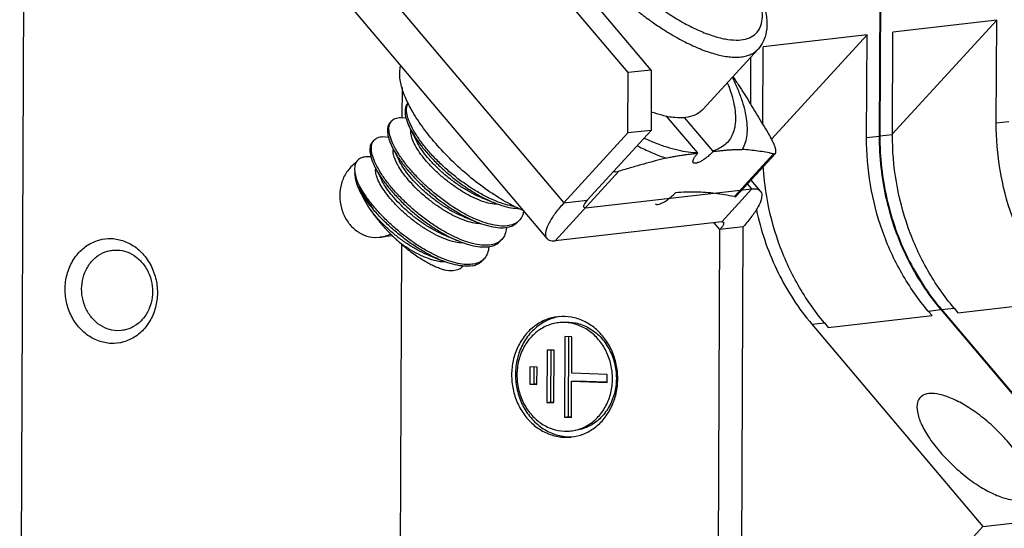
# Model space of a CAD drawing. Units: millimetres. Extents: x 11 to 754, y 29 to 556.
# Drawn here: x 218 to 243, y 213 to 226 of the extents above; entities that cross this region are included whole.
import ezdxf

# ---------------------------------------------------------------- set-up
doc = ezdxf.new("R2010")
doc.units = ezdxf.units.MM
doc.header["$MEASUREMENT"] = 0
doc.layers.get('0').update_dxf_attribs({"lineweight": 30})

msp = doc.modelspace()

# ---------------------------------------------------------------- linework, layer by layer
for p, q in [((217.516, 201.642), (217.669, 236.909)), ((233.445, 224.901), (228.96, 230.205)), ((234.053, 224.969), (229.568, 230.274)), ((240.045, 229.315), (240.019, 223.241)), ((240.064, 229.317), (240.037, 223.244)), ((225.899, 228.433), (231.766, 221.494)), ((225.449, 227.496), (231.316, 220.557)), ((243.095, 226.272), (240.362, 223.286)), ((243.095, 226.272), (240.379, 225.964)), ((243.083, 223.588), (243.095, 226.272)), ((239.7, 225.888), (236.984, 225.58)), ((239.7, 225.888), (237.2, 223.156)), ((239.689, 223.204), (239.7, 225.888)), ((240.367, 223.281), (240.379, 225.964)), ((236.975, 223.541), (236.984, 225.58)), ((236.847, 225.517), (235.399, 223.934)), ((236.653, 225.305), (236.648, 224.082)), ((233.438, 223.321), (233.445, 224.901)), ((234.053, 224.969), (233.445, 224.901)), ((234.053, 224.969), (234.046, 223.39)), ((227.526, 224.515), (227.523, 223.728)), ((227.681, 224.094), (227.685, 224.101)), ((235.26, 222.807), (234.445, 223.771)), ((227.254, 223.638), (227.214, 223.594)), ((227.221, 223.591), (227.254, 223.638)), ((227.485, 223.729), (227.632, 223.718)), ((235.665, 222.853), (234.923, 223.731)), ((243.083, 223.588), (243.413, 223.626)), ((227.742, 223.43), (227.911, 223.098)), ((231.766, 221.494), (233.438, 223.321)), ((232.374, 221.563), (234.046, 223.39)), ((234.046, 223.39), (233.438, 223.321)), ((240.037, 223.244), (240.367, 223.281)), ((226.793, 223.135), (226.753, 223.091)), ((226.76, 223.087), (226.793, 223.135)), ((227.024, 223.225), (227.172, 223.214)), ((227.911, 223.097), (227.911, 223.098)), ((239.689, 223.204), (240.019, 223.241)), ((227.281, 222.926), (227.45, 222.594)), ((235.272, 222.793), (235.26, 222.807)), ((235.262, 222.792), (235.272, 222.793)), ((235.665, 222.853), (235.677, 222.839)), ((237.254, 222.777), (236.227, 221.654)), ((236.275, 221.666), (237.302, 222.788)), ((226.318, 222.073), (226.289, 222.287)), ((226.289, 222.287), (226.324, 222.132)), ((226.82, 222.423), (226.989, 222.091)), ((231.538, 220.501), (233.201, 222.318)), ((226.324, 222.132), (226.34, 222.081)), ((226.343, 222.084), (226.324, 222.132)), ((226.34, 222.081), (226.433, 221.858)), ((236.686, 221.857), (236.573, 221.991)), ((236.908, 221.801), (236.663, 222.09)), ((226.399, 221.841), (226.513, 221.616)), ((226.433, 221.858), (226.552, 221.64)), ((232.328, 221.364), (236.686, 221.857)), ((236.686, 221.857), (235.896, 220.994)), ((226.66, 221.369), (226.513, 221.616)), ((226.552, 221.64), (226.761, 221.333)), ((229.601, 221.632), (229.944, 221.493)), ((230.054, 221.447), (229.936, 221.456)), ((231.766, 221.494), (232.374, 221.563)), ((232.374, 221.563), (232.31, 221.481)), ((232.284, 221.375), (232.328, 221.364)), ((229.14, 221.128), (229.484, 220.99)), ((229.593, 220.944), (229.476, 220.953)), ((230.601, 221.038), (230.557, 220.998)), ((230.601, 221.038), (230.56, 220.994)), ((235.896, 220.994), (231.538, 220.501)), ((235.85, 220.796), (235.701, 220.972)), ((235.896, 220.994), (235.94, 220.983)), ((230.282, 220.852), (230.333, 220.863)), ((235.767, 201.738), (235.85, 220.796)), ((235.914, 220.877), (235.85, 220.796)), ((236.458, 220.865), (235.85, 220.796)), ((236.375, 201.807), (236.458, 220.865)), ((226.819, 220.585), (226.944, 220.59)), ((227.276, 220.628), (226.942, 220.59)), ((227.508, 220.413), (227.429, 202.067)), ((228.679, 220.625), (229.023, 220.486)), ((229.131, 220.44), (229.016, 220.449)), ((230.14, 220.535), (230.097, 220.494)), ((230.14, 220.535), (230.099, 220.49)), ((219.948, 220.253), (220.07, 220.257)), ((229.821, 220.349), (229.872, 220.36)), ((228.218, 220.121), (228.562, 219.983)), ((228.675, 219.937), (228.556, 219.945)), ((229.679, 220.031), (229.636, 219.991)), ((229.679, 220.031), (229.638, 219.987)), ((228.633, 219.734), (228.755, 219.721)), ((229.361, 219.845), (229.412, 219.856)), ((242.081, 218.616), (244.797, 218.924)), ((241.301, 218.66), (241.631, 218.697)), ((241.301, 218.66), (241.403, 218.539)), ((241.631, 218.697), (246.109, 213.401)), ((241.649, 218.699), (241.979, 218.737)), ((241.649, 218.699), (246.128, 213.403)), ((241.979, 218.737), (242.081, 218.616)), ((231.607, 218.506), (231.533, 218.488)), ((238.255, 218.315), (238.585, 218.352)), ((238.585, 218.352), (238.687, 218.232)), ((238.687, 218.232), (241.403, 218.539)), ((220.183, 218.15), (220.061, 218.145)), ((238.255, 218.315), (242.733, 213.018)), ((231.786, 217.99), (231.777, 215.882)), ((231.972, 217.982), (231.786, 217.99)), ((231.888, 217.986), (231.879, 215.894)), ((231.968, 217.034), (231.972, 217.982)), ((231.322, 217.639), (231.316, 216.269)), ((231.507, 217.632), (231.322, 217.639)), ((231.423, 217.635), (231.417, 216.281)), ((231.501, 216.262), (231.507, 217.632)), ((230.876, 217.2), (230.874, 216.744)), ((231.061, 217.192), (230.876, 217.2)), ((230.977, 217.196), (230.975, 216.756)), ((231.059, 216.737), (231.061, 217.192)), ((230.496, 217.002), (230.496, 216.981)), ((230.534, 216.998), (230.534, 216.985)), ((231.963, 215.875), (231.967, 216.823)), ((231.967, 216.823), (232.068, 216.835)), ((231.967, 216.823), (232.893, 216.787)), ((232.894, 216.997), (231.968, 217.034)), ((232.068, 216.835), (232.894, 216.802)), ((232.893, 216.787), (232.894, 216.997)), ((233.137, 216.898), (233.137, 216.886)), ((233.174, 216.881), (233.174, 216.902)), ((230.874, 216.744), (230.975, 216.756)), ((230.874, 216.744), (231.059, 216.737)), ((230.975, 216.756), (231.059, 216.752)), ((231.316, 216.269), (231.417, 216.281)), ((231.316, 216.269), (231.501, 216.262)), ((231.417, 216.281), (231.501, 216.277)), ((231.777, 215.882), (231.879, 215.894)), ((231.777, 215.882), (231.963, 215.875)), ((231.879, 215.894), (231.963, 215.89)), ((242.733, 213.018), (246.109, 213.401)), ((242.733, 213.018), (241.72, 211.912))]:
    msp.add_line(p, q)
for points, knots in [([(233.007, 227.699), (233.122, 227.577), (233.362, 227.34), (233.739, 227.006), (234.13, 226.698), (234.524, 226.425), (234.914, 226.191), (235.291, 226.003), (235.646, 225.864), (235.971, 225.778), (236.262, 225.745), (236.512, 225.768), (236.717, 225.85), (236.868, 225.996), (236.951, 226.195), (236.969, 226.436), (236.928, 226.712), (236.829, 227.02), (236.675, 227.355), (236.475, 227.698), (236.32, 227.923), (236.239, 228.033)], [0, 0, 0, 0, 0.503789, 1.011527, 1.511437, 1.994341, 2.451156, 2.873844, 3.255783, 3.592392, 3.882005, 4.127455, 4.33852, 4.533925, 4.73819, 4.972404, 5.24878, 5.571808, 5.940795, 6.352132, 6.761264, 6.761264, 6.761264, 6.761264]), ([(236.263, 228.05), (236.321, 227.972), (236.47, 227.764), (236.684, 227.423), (236.883, 227.03), (237.02, 226.65), (237.087, 226.297), (237.078, 225.983), (236.998, 225.719), (236.902, 225.576), (236.847, 225.517)], [0, 0, 0, 0, 0.292076, 0.766305, 1.207482, 1.611941, 1.972522, 2.280232, 2.545494, 2.7879, 2.7879, 2.7879, 2.7879]), ([(232.656, 227.466), (232.772, 227.343), (233.006, 227.107), (233.363, 226.782), (233.708, 226.499), (234.026, 226.261), (234.31, 226.068), (234.561, 225.911), (234.785, 225.783), (234.991, 225.676), (235.189, 225.583), (235.381, 225.502), (235.567, 225.435), (235.745, 225.381), (235.917, 225.341), (236.084, 225.314), (236.245, 225.303), (236.351, 225.308), (236.403, 225.314)], [0, 0, 0, 0, 0.507607, 0.997852, 1.447502, 1.845569, 2.187944, 2.479134, 2.731842, 2.96092, 3.178045, 3.386994, 3.584736, 3.770573, 3.946639, 4.114641, 4.275819, 4.431189, 4.431189, 4.431189, 4.431189]), ([(236.403, 225.314), (236.449, 225.319), (236.537, 225.335), (236.656, 225.376), (236.756, 225.432), (236.816, 225.483), (236.843, 225.513), (236.847, 225.517)], [0, 0, 0, 0, 0.141514, 0.2653438, 0.3772505, 0.4824528, 0.4991397, 0.4991397, 0.4991397, 0.4991397]), ([(227.683, 224.102), (227.666, 224.136), (227.592, 224.294), (227.493, 224.561), (227.452, 224.859), (227.475, 225.021), (227.49, 225.071)], [0, 0, 0, 0, 0.113652, 0.521356, 0.850405, 1.005706, 1.005706, 1.005706, 1.005706]), ([(236.19, 224.799), (236.242, 224.721), (236.387, 224.5), (236.623, 224.127), (236.902, 223.668), (237.087, 223.353), (237.182, 223.191)], [0, 0, 0, 0, 0.280085, 0.792891, 1.32466, 1.889324, 1.889324, 1.889324, 1.889324]), ([(236.041, 224.635), (236.073, 224.559), (236.133, 224.396), (236.204, 224.149), (236.249, 223.904), (236.261, 223.678), (236.242, 223.474), (236.19, 223.294), (236.104, 223.138), (235.986, 223.01), (235.838, 222.913), (235.725, 222.87), (235.665, 222.853)], [0, 0, 0, 0, 0.247748, 0.52121, 0.769593, 0.993921, 1.196552, 1.381539, 1.554864, 1.724183, 1.897813, 2.083356, 2.083356, 2.083356, 2.083356]), ([(236.173, 224.779), (236.193, 224.738), (236.261, 224.595), (236.364, 224.352), (236.464, 224.055), (236.53, 223.776), (236.562, 223.517), (236.558, 223.282), (236.518, 223.071), (236.466, 222.945), (236.434, 222.888)], [0, 0, 0, 0, 0.135432, 0.476407, 0.790098, 1.076062, 1.334831, 1.568224, 1.779746, 1.974956, 1.974956, 1.974956, 1.974956]), ([(227.675, 224.098), (227.673, 224.096), (227.645, 224.064), (227.605, 223.979), (227.601, 223.83), (227.64, 223.657), (227.696, 223.522), (227.734, 223.444), (227.742, 223.43)], [0, 0, 0, 0, 0.0069403, 0.1279583, 0.2701434, 0.4456019, 0.6590887, 0.7067769, 0.7067769, 0.7067769, 0.7067769]), ([(230.459, 221.401), (230.426, 221.406), (230.309, 221.428), (230.101, 221.488), (229.834, 221.598), (229.555, 221.743), (229.27, 221.92), (228.989, 222.121), (228.722, 222.34), (228.472, 222.572), (228.246, 222.811), (228.05, 223.049), (227.888, 223.281), (227.764, 223.5), (227.681, 223.699), (227.641, 223.874), (227.645, 224.006), (227.67, 224.074), (227.681, 224.094)], [0, 0, 0, 0, 0.098725, 0.357862, 0.646376, 0.963279, 1.302207, 1.651143, 1.998095, 2.339601, 2.671686, 2.983481, 3.26637, 3.519546, 3.735953, 3.912135, 4.054366, 4.124757, 4.124757, 4.124757, 4.124757]), ([(230.678, 221.302), (230.59, 221.339), (230.338, 221.459), (229.926, 221.702), (229.449, 222.044), (228.985, 222.439), (228.555, 222.868), (228.176, 223.314), (227.887, 223.725), (227.737, 223.992), (227.683, 224.102)], [0, 0, 0, 0, 0.286695, 0.837613, 1.431467, 2.046822, 2.661477, 3.252966, 3.798927, 4.168343, 4.168343, 4.168343, 4.168343]), ([(234.047, 223.879), (234.14, 223.846), (234.343, 223.783), (234.646, 223.724), (234.858, 223.72), (234.954, 223.731)], [0, 0, 0, 0, 0.2959804, 0.6356823, 0.9254599, 0.9254599, 0.9254599, 0.9254599]), ([(235.399, 223.934), (235.391, 223.926), (235.333, 223.866), (235.189, 223.775), (235.036, 223.74), (234.954, 223.731)], [0, 0, 0, 0, 0.033427, 0.2513067, 0.4975547, 0.4975547, 0.4975547, 0.4975547]), ([(227.214, 223.594), (227.212, 223.592), (227.184, 223.561), (227.144, 223.475), (227.14, 223.326), (227.179, 223.152), (227.235, 223.017), (227.274, 222.94), (227.281, 222.926)], [0, 0, 0, 0, 0.0070273, 0.1281018, 0.2704168, 0.4469429, 0.6607617, 0.7067716, 0.7067716, 0.7067716, 0.7067716]), ([(230.323, 220.896), (230.259, 220.885), (230.117, 220.879), (229.891, 220.912), (229.642, 220.984), (229.375, 221.094), (229.095, 221.239), (228.81, 221.415), (228.529, 221.617), (228.261, 221.837), (228.01, 222.07), (227.782, 222.311), (227.585, 222.551), (227.424, 222.783), (227.301, 223), (227.22, 223.198), (227.18, 223.371), (227.184, 223.503), (227.209, 223.57), (227.221, 223.591)], [0, 0, 0, 0, 0.195229, 0.422089, 0.682274, 0.971122, 1.28785, 1.626641, 1.975482, 2.322487, 2.667974, 3.003266, 3.316009, 3.598034, 3.849011, 4.062498, 4.237956, 4.380141, 4.450439, 4.450439, 4.450439, 4.450439]), ([(227.254, 223.638), (227.28, 223.666), (227.353, 223.714), (227.438, 223.727), (227.485, 223.729)], [0, 0, 0, 0, 0.1130674, 0.2525244, 0.2525244, 0.2525244, 0.2525244]), ([(244.695, 219.044), (244.436, 219.351), (243.971, 220.02), (243.461, 221.14), (243.15, 222.343), (243.081, 223.174), (243.083, 223.588)], [0, 0, 0, 0, 1.203781, 2.43046, 3.671284, 4.91566, 4.91566, 4.91566, 4.91566]), ([(227.742, 223.43), (227.772, 223.369), (227.853, 223.229), (228.005, 223.01), (228.202, 222.77), (228.43, 222.529), (228.681, 222.296), (228.95, 222.076), (229.23, 221.875), (229.515, 221.698), (229.754, 221.574), (229.898, 221.512), (229.944, 221.493)], [0, 0, 0, 0, 0.203352, 0.485377, 0.79812, 1.133412, 1.478899, 1.825905, 2.174745, 2.513536, 2.830265, 2.98198, 2.98198, 2.98198, 2.98198]), ([(227.868, 223.001), (227.838, 223.055), (227.791, 223.157), (227.756, 223.289), (227.755, 223.364), (227.758, 223.388)], [0, 0, 0, 0, 0.1859555, 0.3348475, 0.4072047, 0.4072047, 0.4072047, 0.4072047]), ([(240.037, 223.244), (240.035, 222.691), (240.157, 221.586), (240.706, 220.03), (241.303, 219.109), (241.649, 218.699)], [0, 0, 0, 0, 1.657335, 3.301934, 4.910703, 4.910703, 4.910703, 4.910703]), ([(241.979, 218.737), (241.72, 219.043), (241.255, 219.713), (240.745, 220.832), (240.434, 222.036), (240.365, 222.866), (240.367, 223.281)], [0, 0, 0, 0, 1.203781, 2.43046, 3.671284, 4.91566, 4.91566, 4.91566, 4.91566]), ([(226.753, 223.091), (226.752, 223.09), (226.724, 223.059), (226.684, 222.975), (226.679, 222.827), (226.717, 222.652), (226.773, 222.516), (226.812, 222.437), (226.82, 222.423)], [0, 0, 0, 0, 0.004649, 0.124711, 0.2660879, 0.4423571, 0.6574991, 0.7067681, 0.7067681, 0.7067681, 0.7067681]), ([(229.862, 220.393), (229.798, 220.381), (229.655, 220.376), (229.427, 220.409), (229.176, 220.482), (228.908, 220.593), (228.629, 220.738), (228.347, 220.913), (228.069, 221.113), (227.801, 221.332), (227.55, 221.566), (227.321, 221.807), (227.124, 222.047), (226.963, 222.279), (226.841, 222.495), (226.759, 222.693), (226.719, 222.867), (226.723, 222.999), (226.749, 223.067), (226.76, 223.087)], [0, 0, 0, 0, 0.195134, 0.424713, 0.687709, 0.977741, 1.293821, 1.629731, 1.973711, 2.319981, 2.666775, 3.002952, 3.316145, 3.597966, 3.84733, 4.061148, 4.237675, 4.37999, 4.450446, 4.450446, 4.450446, 4.450446]), ([(226.793, 223.135), (226.819, 223.163), (226.892, 223.21), (226.977, 223.223), (227.024, 223.225)], [0, 0, 0, 0, 0.1130212, 0.2525246, 0.2525246, 0.2525246, 0.2525246]), ([(229.936, 221.456), (229.866, 221.466), (229.716, 221.5), (229.487, 221.584), (229.247, 221.702), (229.002, 221.849), (228.762, 222.019), (228.534, 222.206), (228.324, 222.404), (228.14, 222.605), (227.987, 222.802), (227.903, 222.936), (227.868, 223.001)], [0, 0, 0, 0, 0.21431, 0.459776, 0.729378, 1.016522, 1.313421, 1.611618, 1.90244, 2.177433, 2.428798, 2.649884, 2.649884, 2.649884, 2.649884]), ([(229.601, 221.632), (229.586, 221.638), (229.488, 221.678), (229.306, 221.767), (229.062, 221.914), (228.822, 222.084), (228.593, 222.271), (228.384, 222.469), (228.199, 222.67), (228.047, 222.867), (227.956, 223.011), (227.916, 223.086), (227.911, 223.097)], [0, 0, 0, 0, 0.048562, 0.318164, 0.605308, 0.902207, 1.200404, 1.491226, 1.766219, 2.017584, 2.23867, 2.273655, 2.273655, 2.273655, 2.273655]), ([(233.681, 222.989), (233.702, 222.979), (233.839, 222.91), (234.09, 222.795), (234.324, 222.702), (234.439, 222.662)], [0, 0, 0, 0, 0.0714695, 0.4611259, 0.8263022, 0.8263022, 0.8263022, 0.8263022]), ([(233.862, 223.188), (233.959, 223.144), (234.155, 223.06), (234.45, 222.954), (234.737, 222.874), (235.005, 222.824), (235.178, 222.809), (235.26, 222.807)], [0, 0, 0, 0, 0.319368, 0.641183, 0.93862, 1.210947, 1.458206, 1.458206, 1.458206, 1.458206]), ([(237.301, 222.788), (237.306, 222.793), (237.317, 222.813), (237.318, 222.859), (237.305, 222.924), (237.277, 223.003), (237.235, 223.095), (237.201, 223.158), (237.182, 223.191)], [0, 0, 0, 0, 0.0199645, 0.0670001, 0.1333943, 0.2185569, 0.319974, 0.4340084, 0.4340084, 0.4340084, 0.4340084]), ([(241.301, 218.66), (241.042, 218.966), (240.576, 219.636), (240.067, 220.755), (239.755, 221.959), (239.687, 222.789), (239.689, 223.204)], [0, 0, 0, 0, 1.203781, 2.43046, 3.671284, 4.91566, 4.91566, 4.91566, 4.91566]), ([(240.019, 223.241), (240.016, 222.689), (240.139, 221.584), (240.688, 220.027), (241.284, 219.107), (241.631, 218.697)], [0, 0, 0, 0, 1.657335, 3.301934, 4.910703, 4.910703, 4.910703, 4.910703]), ([(227.281, 222.926), (227.312, 222.866), (227.392, 222.725), (227.545, 222.507), (227.742, 222.266), (227.97, 222.025), (228.222, 221.791), (228.489, 221.572), (228.767, 221.373), (229.05, 221.197), (229.29, 221.073), (229.435, 221.01), (229.484, 220.99)], [0, 0, 0, 0, 0.203415, 0.485236, 0.798429, 1.134606, 1.4814, 1.82767, 2.17165, 2.50756, 2.82364, 2.981983, 2.981983, 2.981983, 2.981983]), ([(227.415, 222.483), (227.385, 222.537), (227.335, 222.64), (227.297, 222.777), (227.293, 222.857), (227.297, 222.886)], [0, 0, 0, 0, 0.1876787, 0.3388229, 0.4251028, 0.4251028, 0.4251028, 0.4251028]), ([(234.439, 222.662), (234.481, 222.672), (234.564, 222.691), (234.688, 222.714), (234.809, 222.734), (234.927, 222.751), (235.043, 222.766), (235.154, 222.78), (235.227, 222.788), (235.262, 222.792)], [0, 0, 0, 0, 0.1306262, 0.2563028, 0.3780822, 0.4969375, 0.6137069, 0.7291271, 0.8339377, 0.8339377, 0.8339377, 0.8339377]), ([(235.152, 222.544), (235.149, 222.548), (235.139, 222.563), (235.144, 222.605), (235.168, 222.659), (235.212, 222.725), (235.25, 222.77), (235.272, 222.793)], [0, 0, 0, 0, 0.0137394, 0.0547031, 0.1149271, 0.1947544, 0.290508, 0.290508, 0.290508, 0.290508]), ([(235.677, 222.839), (235.653, 222.813), (235.602, 222.762), (235.52, 222.692), (235.435, 222.63), (235.353, 222.58), (235.279, 222.545), (235.219, 222.527), (235.174, 222.526), (235.157, 222.539), (235.152, 222.544)], [0, 0, 0, 0, 0.1062299, 0.2164688, 0.3238078, 0.4216456, 0.5042686, 0.567674, 0.6113214, 0.6304496, 0.6304496, 0.6304496, 0.6304496]), ([(235.677, 222.839), (235.715, 222.843), (235.79, 222.852), (235.902, 222.864), (236.014, 222.874), (236.123, 222.883), (236.23, 222.889), (236.334, 222.891), (236.401, 222.89), (236.434, 222.888)], [0, 0, 0, 0, 0.1139306, 0.22718, 0.3392265, 0.4493756, 0.5567745, 0.6604834, 0.7594858, 0.7594858, 0.7594858, 0.7594858]), ([(237.254, 222.777), (237.185, 222.791), (237.048, 222.817), (236.844, 222.849), (236.64, 222.873), (236.503, 222.884), (236.434, 222.888)], [0, 0, 0, 0, 0.212274, 0.4175082, 0.6214538, 0.8285894, 0.8285894, 0.8285894, 0.8285894]), ([(237.254, 222.777), (237.266, 222.774), (237.285, 222.773), (237.298, 222.784), (237.301, 222.788)], [0, 0, 0, 0, 0.03627464, 0.04989536, 0.04989536, 0.04989536, 0.04989536]), ([(226.323, 222.548), (226.309, 222.538), (226.251, 222.495), (226.198, 222.445), (226.161, 222.404)], [0, 0, 0, 0, 0.0513581, 0.2163739, 0.2163739, 0.2163739, 0.2163739]), ([(226.714, 222.694), (226.668, 222.7), (226.575, 222.703), (226.442, 222.672), (226.336, 222.589), (226.283, 222.461), (226.281, 222.356), (226.288, 222.296), (226.289, 222.287)], [0, 0, 0, 0, 0.1381275, 0.2777053, 0.4002132, 0.5276783, 0.6800174, 0.708481, 0.708481, 0.708481, 0.708481]), ([(229.476, 220.953), (229.406, 220.962), (229.258, 220.996), (229.032, 221.079), (228.793, 221.195), (228.551, 221.339), (228.312, 221.507), (228.084, 221.693), (227.875, 221.889), (227.69, 222.089), (227.536, 222.285), (227.451, 222.418), (227.415, 222.483)], [0, 0, 0, 0, 0.21071, 0.453907, 0.721028, 1.005659, 1.300208, 1.596416, 1.885794, 2.160043, 2.411478, 2.633493, 2.633493, 2.633493, 2.633493]), ([(229.14, 221.128), (229.121, 221.136), (229.02, 221.178), (228.836, 221.269), (228.592, 221.416), (228.353, 221.587), (228.125, 221.774), (227.917, 221.972), (227.734, 222.172), (227.582, 222.369), (227.493, 222.511), (227.454, 222.585), (227.45, 222.594)], [0, 0, 0, 0, 0.059383, 0.329155, 0.616097, 0.912445, 1.209791, 1.499526, 1.773272, 2.023316, 2.243092, 2.274754, 2.274754, 2.274754, 2.274754]), ([(234.439, 222.662), (234.343, 222.639), (234.147, 222.59), (233.847, 222.508), (233.531, 222.417), (233.314, 222.352), (233.201, 222.318)], [0, 0, 0, 0, 0.296263, 0.60516, 0.931831, 1.284637, 1.284637, 1.284637, 1.284637]), ([(226.161, 222.404), (226.13, 222.369), (226.036, 222.247), (225.926, 222.004), (225.88, 221.677), (225.924, 221.347), (226.054, 221.045), (226.26, 220.799), (226.522, 220.634), (226.721, 220.589), (226.819, 220.585)], [0, 0, 0, 0, 0.141658, 0.459988, 0.787854, 1.118883, 1.44567, 1.762199, 2.066013, 2.359512, 2.359512, 2.359512, 2.359512]), ([(226.82, 222.423), (226.85, 222.363), (226.93, 222.224), (227.082, 222.006), (227.278, 221.766), (227.506, 221.524), (227.758, 221.29), (228.025, 221.071), (228.302, 220.872), (228.583, 220.697), (228.824, 220.571), (228.971, 220.507), (229.023, 220.486)], [0, 0, 0, 0, 0.200558, 0.481736, 0.794605, 1.130592, 1.477348, 1.82401, 2.167337, 2.500367, 2.815747, 2.981987, 2.981987, 2.981987, 2.981987]), ([(226.885, 222.122), (226.866, 222.171), (226.838, 222.257), (226.831, 222.349), (226.837, 222.386)], [0, 0, 0, 0, 0.1572359, 0.2702477, 0.2702477, 0.2702477, 0.2702477]), ([(233.064, 222.314), (233.084, 222.31), (233.13, 222.305), (233.176, 222.31), (233.201, 222.318)], [0, 0, 0, 0, 0.0607198, 0.1385774, 0.1385774, 0.1385774, 0.1385774]), ([(238.585, 218.352), (238.326, 218.659), (237.86, 219.329), (237.351, 220.448), (237.075, 221.512), (236.999, 222.194), (236.984, 222.465)], [0, 0, 0, 0, 1.203781, 2.43046, 3.671284, 4.485515, 4.485515, 4.485515, 4.485515]), ([(226.318, 222.073), (226.322, 222.039), (226.343, 221.959), (226.377, 221.884), (226.399, 221.841)], [0, 0, 0, 0, 0.1021761, 0.246287, 0.246287, 0.246287, 0.246287]), ([(229.401, 219.889), (229.338, 219.878), (229.199, 219.872), (228.976, 219.904), (228.732, 219.973), (228.472, 220.079), (228.202, 220.216), (227.929, 220.382), (227.659, 220.571), (227.396, 220.781), (227.147, 221.006), (226.919, 221.239), (226.718, 221.474), (226.55, 221.702), (226.427, 221.904), (226.365, 222.032), (226.343, 222.084)], [0, 0, 0, 0, 0.191175, 0.415688, 0.671418, 0.951949, 1.255777, 1.577516, 1.909818, 2.246438, 2.584322, 2.914948, 3.226787, 3.510135, 3.763679, 3.935082, 3.935082, 3.935082, 3.935082]), ([(229.016, 220.449), (228.958, 220.457), (228.823, 220.485), (228.61, 220.559), (228.373, 220.67), (228.13, 220.81), (227.89, 220.974), (227.66, 221.157), (227.447, 221.352), (227.258, 221.552), (227.099, 221.749), (226.973, 221.937), (226.909, 222.063), (226.885, 222.122)], [0, 0, 0, 0, 0.173903, 0.412592, 0.676121, 0.958329, 1.251783, 1.548304, 1.839411, 2.116746, 2.372489, 2.599818, 2.79348, 2.79348, 2.79348, 2.79348]), ([(228.679, 220.625), (228.661, 220.632), (228.561, 220.674), (228.377, 220.764), (228.133, 220.911), (227.894, 221.082), (227.666, 221.269), (227.458, 221.466), (227.275, 221.667), (227.123, 221.863), (227.033, 222.006), (226.994, 222.081), (226.989, 222.091)], [0, 0, 0, 0, 0.057193, 0.326789, 0.613616, 0.909919, 1.207292, 1.497128, 1.771044, 2.02132, 2.241377, 2.27477, 2.27477, 2.27477, 2.27477]), ([(226.399, 221.841), (226.399, 221.84), (226.427, 221.786), (226.494, 221.674), (226.615, 221.506), (226.709, 221.392), (226.761, 221.333)], [0, 0, 0, 0, 0.0029595, 0.1821185, 0.3898481, 0.6249258, 0.6249258, 0.6249258, 0.6249258]), ([(234.165, 221.465), (234.169, 221.46), (234.186, 221.447), (234.231, 221.449), (234.291, 221.466), (234.364, 221.5), (234.445, 221.549), (234.529, 221.611), (234.611, 221.68), (234.662, 221.731), (234.686, 221.757)], [0, 0, 0, 0, 0.019417, 0.0627889, 0.1256111, 0.207369, 0.3041802, 0.4104896, 0.5198673, 0.6256182, 0.6256182, 0.6256182, 0.6256182]), ([(236.227, 221.654), (236.141, 221.672), (235.973, 221.704), (235.723, 221.74), (235.475, 221.763), (235.222, 221.775), (234.958, 221.774), (234.778, 221.764), (234.686, 221.757)], [0, 0, 0, 0, 0.263255, 0.512905, 0.759316, 1.010494, 1.27272, 1.550032, 1.550032, 1.550032, 1.550032]), ([(236.906, 221.8), (236.917, 221.787), (236.955, 221.727), (236.936, 221.573), (236.845, 221.368), (236.681, 221.121), (236.539, 220.953), (236.458, 220.865)], [0, 0, 0, 0, 0.051568, 0.205207, 0.431086, 0.730487, 1.089813, 1.089813, 1.089813, 1.089813]), ([(236.686, 221.857), (236.74, 221.864), (236.825, 221.867), (236.89, 221.818), (236.906, 221.8)], [0, 0, 0, 0, 0.1636883, 0.2354298, 0.2354298, 0.2354298, 0.2354298]), ([(229.944, 221.493), (229.987, 221.476), (230.111, 221.429), (230.311, 221.371), (230.488, 221.346), (230.579, 221.343), (230.594, 221.343)], [0, 0, 0, 0, 0.1372203, 0.397406, 0.6242655, 0.6699095, 0.6699095, 0.6699095, 0.6699095]), ([(231.766, 221.494), (231.685, 221.405), (231.544, 221.238), (231.379, 220.99), (231.288, 220.786), (231.269, 220.631), (231.307, 220.572), (231.318, 220.559)], [0, 0, 0, 0, 0.359325, 0.658726, 0.884606, 1.038245, 1.089813, 1.089813, 1.089813, 1.089813]), ([(232.31, 221.481), (232.296, 221.461), (232.277, 221.429), (232.276, 221.386), (232.284, 221.375)], [0, 0, 0, 0, 0.0730918, 0.1132321, 0.1132321, 0.1132321, 0.1132321]), ([(236.227, 221.654), (236.239, 221.652), (236.258, 221.651), (236.271, 221.662), (236.274, 221.666)], [0, 0, 0, 0, 0.03627463, 0.04989536, 0.04989536, 0.04989536, 0.04989536]), ([(227.472, 220.444), (227.47, 220.446), (227.465, 220.451), (227.456, 220.458), (227.448, 220.466), (227.438, 220.475), (227.428, 220.485), (227.417, 220.495), (227.404, 220.506), (227.391, 220.518), (227.377, 220.532), (227.361, 220.546), (227.345, 220.562), (227.327, 220.578), (227.308, 220.596), (227.289, 220.615), (227.269, 220.635), (227.247, 220.656), (227.226, 220.677), (227.203, 220.7), (227.18, 220.723), (227.157, 220.747), (227.134, 220.772), (227.11, 220.797), (227.087, 220.823), (227.063, 220.849), (227.04, 220.875), (227.016, 220.901), (226.994, 220.927), (226.971, 220.953), (226.949, 220.979), (226.928, 221.005), (226.907, 221.031), (226.887, 221.055), (226.868, 221.08), (226.849, 221.104), (226.832, 221.127), (226.815, 221.149), (226.799, 221.171), (226.783, 221.192), (226.769, 221.211), (226.756, 221.23), (226.743, 221.248), (226.731, 221.265), (226.72, 221.281), (226.71, 221.295), (226.701, 221.309), (226.692, 221.321), (226.685, 221.333), (226.678, 221.343), (226.671, 221.352), (226.666, 221.361), (226.662, 221.366), (226.66, 221.369)], [0, 0, 0, 0, 0.010148, 0.021091, 0.032934, 0.045798, 0.059792, 0.075024, 0.0916, 0.10963, 0.129219, 0.150399, 0.173141, 0.197402, 0.223142, 0.25032, 0.278845, 0.308601, 0.339462, 0.371305, 0.404002, 0.437424, 0.47144, 0.505918, 0.540727, 0.575734, 0.610809, 0.645822, 0.680646, 0.715156, 0.749229, 0.782747, 0.815596, 0.847667, 0.878855, 0.909059, 0.938198, 0.966231, 0.993128, 1.018843, 1.043337, 1.066569, 1.088504, 1.109104, 1.128337, 1.146166, 1.162554, 1.177497, 1.191077, 1.203425, 1.214665, 1.224921, 1.234313, 1.234313, 1.234313, 1.234313]), ([(228.218, 220.121), (228.201, 220.128), (228.101, 220.17), (227.918, 220.26), (227.674, 220.406), (227.435, 220.576), (227.207, 220.764), (226.999, 220.961), (226.815, 221.162), (226.708, 221.3), (226.66, 221.369)], [0, 0, 0, 0, 0.054916, 0.324335, 0.611046, 0.907303, 1.204704, 1.49464, 1.768726, 2.019233, 2.019233, 2.019233, 2.019233]), ([(228.562, 219.983), (228.501, 220.007), (228.342, 220.078), (228.087, 220.214), (227.799, 220.397), (227.515, 220.605), (227.243, 220.834), (226.99, 221.076), (226.834, 221.247), (226.761, 221.333)], [0, 0, 0, 0, 0.197196, 0.521673, 0.865481, 1.220488, 1.576544, 1.93075, 2.270392, 2.270392, 2.270392, 2.270392]), ([(230.711, 221.279), (230.706, 221.245), (230.685, 221.161), (230.639, 221.082), (230.603, 221.04), (230.601, 221.038)], [0, 0, 0, 0, 0.1021166, 0.2584422, 0.2676696, 0.2676696, 0.2676696, 0.2676696]), ([(236.799, 221.331), (236.808, 221.291), (236.934, 220.716), (237.312, 219.644), (237.908, 218.724), (238.255, 218.315)], [0, 0, 0, 0, 0.121633, 1.766232, 3.375001, 3.375001, 3.375001, 3.375001]), ([(229.484, 220.99), (229.524, 220.973), (229.647, 220.927), (229.848, 220.868), (230.075, 220.835), (230.218, 220.841), (230.282, 220.852)], [0, 0, 0, 0, 0.131776, 0.3947723, 0.6243514, 0.8194854, 0.8194854, 0.8194854, 0.8194854]), ([(230.557, 220.998), (230.535, 220.979), (230.462, 220.932), (230.378, 220.906), (230.323, 220.896)], [0, 0, 0, 0, 0.0878432, 0.2576024, 0.2576024, 0.2576024, 0.2576024]), ([(230.333, 220.863), (230.37, 220.873), (230.454, 220.903), (230.526, 220.957), (230.56, 220.994)], [0, 0, 0, 0, 0.1145953, 0.2644026, 0.2644026, 0.2644026, 0.2644026]), ([(235.94, 220.983), (235.948, 220.973), (235.947, 220.929), (235.928, 220.897), (235.914, 220.877)], [0, 0, 0, 0, 0.0401403, 0.1132321, 0.1132321, 0.1132321, 0.1132321]), ([(226.944, 220.59), (226.999, 220.597), (227.095, 220.618), (227.185, 220.655), (227.223, 220.675)], [0, 0, 0, 0, 0.1655199, 0.292436, 0.292436, 0.292436, 0.292436]), ([(230.258, 220.85), (230.258, 220.844), (230.254, 220.781), (230.232, 220.668), (230.175, 220.574), (230.14, 220.535), (230.14, 220.535)], [0, 0, 0, 0, 0.0207314, 0.1873145, 0.339961, 0.3427721, 0.3427721, 0.3427721, 0.3427721]), ([(219.907, 217.811), (219.796, 217.816), (219.565, 217.862), (219.248, 218.039), (218.983, 218.311), (218.797, 218.654), (218.702, 219.035), (218.703, 219.426), (218.801, 219.801), (218.991, 220.131), (219.26, 220.384), (219.581, 220.534), (219.809, 220.561), (219.919, 220.557)], [0, 0, 0, 0, 0.335167, 0.693891, 1.072576, 1.460102, 1.850092, 2.23878, 2.62284, 2.999913, 3.365313, 3.713772, 4.043436, 4.043436, 4.043436, 4.043436]), ([(219.919, 220.557), (220.031, 220.552), (220.262, 220.506), (220.579, 220.329), (220.844, 220.057), (221.03, 219.714), (221.125, 219.333), (221.124, 218.942), (221.026, 218.567), (220.835, 218.237), (220.566, 217.984), (220.246, 217.834), (220.017, 217.807), (219.907, 217.811)], [0, 0, 0, 0, 0.335167, 0.693891, 1.072576, 1.460102, 1.850092, 2.23878, 2.62284, 2.999913, 3.365313, 3.713772, 4.043436, 4.043436, 4.043436, 4.043436]), ([(228.633, 219.734), (228.599, 219.744), (228.528, 219.766), (228.421, 219.808), (228.309, 219.859), (228.192, 219.92), (228.069, 219.991), (227.936, 220.076), (227.792, 220.178), (227.635, 220.301), (227.528, 220.393), (227.472, 220.444)], [0, 0, 0, 0, 0.107674, 0.222959, 0.345402, 0.47557, 0.617058, 0.773435, 0.948113, 1.146585, 1.371875, 1.371875, 1.371875, 1.371875]), ([(228.556, 219.945), (228.511, 219.951), (228.389, 219.975), (228.188, 220.04), (227.952, 220.145), (227.71, 220.281), (227.551, 220.387), (227.472, 220.444)], [0, 0, 0, 0, 0.137801, 0.371862, 0.631625, 0.911201, 1.20333, 1.20333, 1.20333, 1.20333]), ([(229.023, 220.486), (229.061, 220.471), (229.183, 220.425), (229.382, 220.366), (229.612, 220.331), (229.757, 220.337), (229.821, 220.349)], [0, 0, 0, 0, 0.1248201, 0.3899482, 0.6223435, 0.8194692, 0.8194692, 0.8194692, 0.8194692]), ([(230.097, 220.494), (230.073, 220.475), (230, 220.428), (229.917, 220.403), (229.862, 220.393)], [0, 0, 0, 0, 0.0912381, 0.2576749, 0.2576749, 0.2576749, 0.2576749]), ([(229.872, 220.36), (229.91, 220.37), (229.994, 220.4), (230.066, 220.454), (230.099, 220.49)], [0, 0, 0, 0, 0.1169976, 0.2643571, 0.2643571, 0.2643571, 0.2643571]), ([(231.318, 220.559), (231.334, 220.541), (231.399, 220.491), (231.484, 220.495), (231.538, 220.501)], [0, 0, 0, 0, 0.0717415, 0.2354298, 0.2354298, 0.2354298, 0.2354298]), ([(220.061, 218.145), (219.975, 218.149), (219.797, 218.184), (219.553, 218.32), (219.35, 218.53), (219.207, 218.793), (219.134, 219.086), (219.135, 219.387), (219.21, 219.675), (219.356, 219.929), (219.562, 220.123), (219.772, 220.222), (219.904, 220.248), (219.948, 220.253)], [0, 0, 0, 0, 0.25843, 0.534293, 0.825429, 1.123297, 1.423016, 1.721729, 2.016894, 2.30673, 2.587685, 2.855629, 2.988713, 2.988713, 2.988713, 2.988713]), ([(220.07, 220.257), (220.156, 220.254), (220.334, 220.218), (220.578, 220.082), (220.782, 219.872), (220.925, 219.609), (220.998, 219.316), (220.997, 219.015), (220.922, 218.727), (220.775, 218.474), (220.569, 218.279), (220.359, 218.18), (220.227, 218.155), (220.183, 218.15)], [0, 0, 0, 0, 0.258539, 0.534182, 0.825409, 1.123278, 1.422996, 1.72171, 2.016865, 2.306736, 2.587694, 2.855676, 2.988729, 2.988729, 2.988729, 2.988729]), ([(229.798, 220.347), (229.797, 220.344), (229.794, 220.285), (229.774, 220.173), (229.717, 220.074), (229.681, 220.033), (229.679, 220.031)], [0, 0, 0, 0, 0.0080083, 0.1793468, 0.3351813, 0.3428781, 0.3428781, 0.3428781, 0.3428781]), ([(229.361, 219.845), (229.294, 219.833), (229.145, 219.828), (228.908, 219.865), (228.711, 219.925), (228.594, 219.97), (228.562, 219.983)], [0, 0, 0, 0, 0.2026016, 0.4422956, 0.7161198, 0.8194193, 0.8194193, 0.8194193, 0.8194193]), ([(229.636, 219.991), (229.613, 219.972), (229.54, 219.925), (229.456, 219.899), (229.401, 219.889)], [0, 0, 0, 0, 0.0887214, 0.2576068, 0.2576068, 0.2576068, 0.2576068]), ([(229.412, 219.856), (229.449, 219.866), (229.532, 219.897), (229.605, 219.951), (229.638, 219.987)], [0, 0, 0, 0, 0.1162899, 0.2643578, 0.2643578, 0.2643578, 0.2643578]), ([(228.755, 219.721), (228.777, 219.72), (228.853, 219.72), (228.975, 219.737), (229.076, 219.789), (229.119, 219.828), (229.126, 219.836)], [0, 0, 0, 0, 0.0662578, 0.2264147, 0.3659017, 0.3985988, 0.3985988, 0.3985988, 0.3985988]), ([(231.607, 218.51), (231.501, 218.498), (231.286, 218.444), (230.989, 218.278), (230.735, 218.031), (230.543, 217.722), (230.423, 217.368), (230.396, 217.117), (230.395, 216.991)], [0, 0, 0, 0, 0.317658, 0.657971, 1.007813, 1.368976, 1.740616, 2.119647, 2.119647, 2.119647, 2.119647]), ([(231.533, 218.488), (231.415, 218.457), (231.185, 218.357), (230.892, 218.112), (230.669, 217.789), (230.529, 217.41), (230.497, 217.139), (230.496, 217.002)], [0, 0, 0, 0, 0.365707, 0.741204, 1.129727, 1.530889, 1.94109, 1.94109, 1.94109, 1.94109]), ([(231.624, 218.352), (231.571, 218.346), (231.41, 218.316), (231.154, 218.205), (230.89, 217.984), (230.69, 217.693), (230.565, 217.356), (230.535, 217.117), (230.534, 216.998)], [0, 0, 0, 0, 0.160085, 0.489221, 0.827168, 1.176839, 1.537885, 1.894886, 1.894886, 1.894886, 1.894886]), ([(233.174, 216.902), (233.174, 217.022), (233.147, 217.27), (233.032, 217.625), (232.843, 217.949), (232.592, 218.214), (232.293, 218.407), (231.964, 218.513), (231.729, 218.523), (231.612, 218.51), (231.607, 218.51)], [0, 0, 0, 0, 0.36136, 0.740921, 1.113517, 1.475865, 1.82686, 2.168014, 2.50331, 2.520797, 2.520797, 2.520797, 2.520797]), ([(233.036, 216.887), (233.036, 217.011), (233.009, 217.259), (232.885, 217.608), (232.687, 217.914), (232.428, 218.154), (232.123, 218.312), (231.845, 218.365), (231.68, 218.359), (231.624, 218.352)], [0, 0, 0, 0, 0.372156, 0.741452, 1.102702, 1.452617, 1.790783, 2.120049, 2.286767, 2.286767, 2.286767, 2.286767]), ([(231.726, 218.364), (231.84, 218.377), (232.081, 218.366), (232.424, 218.235), (232.726, 217.999), (232.959, 217.68), (233.105, 217.304), (233.137, 217.033), (233.137, 216.898)], [0, 0, 0, 0, 0.345019, 0.709188, 1.08651, 1.477794, 1.879548, 2.285312, 2.285312, 2.285312, 2.285312]), ([(230.395, 216.991), (230.394, 216.863), (230.42, 216.609), (230.538, 216.246), (230.727, 215.923), (230.977, 215.657), (231.276, 215.465), (231.606, 215.358), (231.84, 215.349), (231.957, 215.361), (231.963, 215.362)], [0, 0, 0, 0, 0.381853, 0.761413, 1.134009, 1.496357, 1.847352, 2.188507, 2.523803, 2.54129, 2.54129, 2.54129, 2.54129]), ([(230.496, 216.981), (230.497, 216.85), (230.529, 216.582), (230.663, 216.2), (230.883, 215.861), (231.172, 215.594), (231.51, 215.419), (231.785, 215.366), (231.935, 215.365), (231.963, 215.366)], [0, 0, 0, 0, 0.39274, 0.803069, 1.204458, 1.593253, 1.968993, 2.334843, 2.418281, 2.418281, 2.418281, 2.418281]), ([(230.534, 216.985), (230.533, 216.861), (230.561, 216.613), (230.684, 216.263), (230.882, 215.958), (231.142, 215.718), (231.447, 215.56), (231.724, 215.507), (231.89, 215.513), (231.945, 215.519)], [0, 0, 0, 0, 0.372156, 0.741452, 1.102702, 1.452617, 1.790783, 2.120049, 2.286767, 2.286767, 2.286767, 2.286767]), ([(231.945, 215.519), (231.998, 215.525), (232.159, 215.556), (232.416, 215.667), (232.679, 215.887), (232.88, 216.178), (233.006, 216.519), (233.035, 216.763), (233.036, 216.887)], [0, 0, 0, 0, 0.160085, 0.489221, 0.827168, 1.176839, 1.537885, 1.907065, 1.907065, 1.907065, 1.907065]), ([(231.963, 215.362), (232.068, 215.374), (232.284, 215.428), (232.58, 215.594), (232.834, 215.84), (233.026, 216.15), (233.146, 216.504), (233.174, 216.755), (233.174, 216.881)], [0, 0, 0, 0, 0.317658, 0.657971, 1.007813, 1.368976, 1.740616, 2.119647, 2.119647, 2.119647, 2.119647]), ([(233.137, 216.886), (233.135, 216.756), (233.101, 216.494), (232.953, 216.132), (232.717, 215.829), (232.411, 215.616), (232.172, 215.546), (232.05, 215.531), (232.047, 215.531)], [0, 0, 0, 0, 0.390495, 0.782604, 1.160857, 1.525762, 1.882332, 1.893748, 1.893748, 1.893748, 1.893748]), ([(241.092, 216.393), (241.059, 216.356), (240.996, 216.234), (241.011, 215.988), (241.117, 215.686), (241.312, 215.346), (241.583, 214.99), (241.914, 214.64), (242.282, 214.321), (242.663, 214.052), (243.032, 213.852), (243.366, 213.732), (243.58, 213.707), (243.672, 213.717)], [0, 0, 0, 0, 0.150773, 0.393211, 0.713134, 1.108736, 1.563396, 2.052825, 2.54899, 3.02318, 3.448951, 3.805505, 4.082843, 4.082843, 4.082843, 4.082843]), ([(241.32, 216.498), (241.251, 216.49), (241.163, 216.464), (241.102, 216.404), (241.092, 216.393)], [0, 0, 0, 0, 0.2099784, 0.2544172, 0.2544172, 0.2544172, 0.2544172]), ([(243.9, 213.822), (243.934, 213.86), (243.996, 213.981), (243.982, 214.227), (243.875, 214.529), (243.68, 214.869), (243.409, 215.225), (243.078, 215.575), (242.71, 215.895), (242.329, 216.163), (241.96, 216.363), (241.627, 216.483), (241.412, 216.509), (241.32, 216.498)], [0, 0, 0, 0, 0.150773, 0.393211, 0.713134, 1.108736, 1.563396, 2.052825, 2.54899, 3.02318, 3.448951, 3.805505, 4.082843, 4.082843, 4.082843, 4.082843])]:
    msp.add_open_spline(points, degree=3, knots=knots)

doc.saveas('drawing.dxf')
